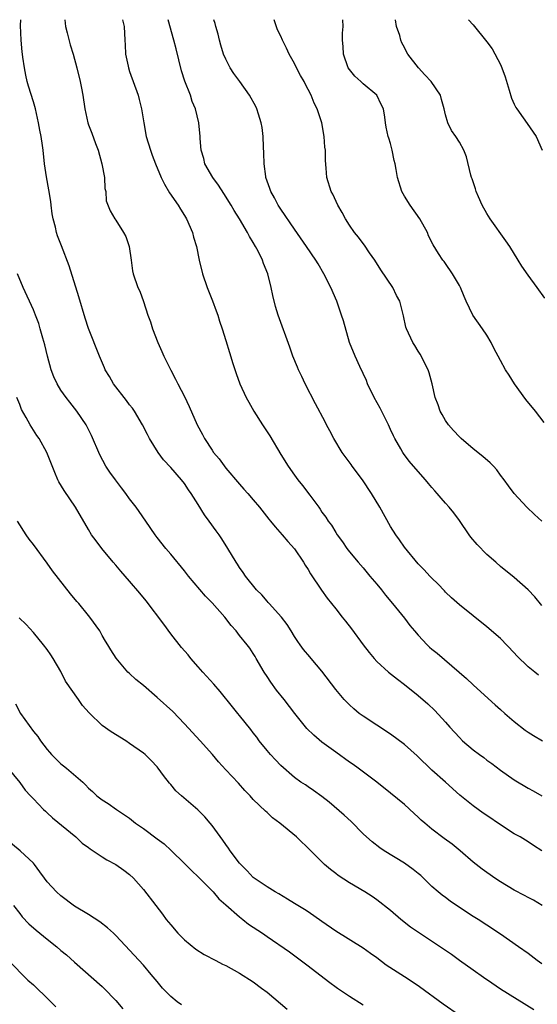
# Model space of a CAD drawing. Units: inches. Extents: x 2523000 to 2526000, y 1542000 to 1545000.
# Drawn here: x 2523249 to 2523324, y 1544857 to 1545000 of the extents above; entities that cross this region are included whole.
import ezdxf

# ---------------------------------------------------------------- set-up
doc = ezdxf.new("R2010")
doc.units = ezdxf.units.IN
doc.header["$MEASUREMENT"] = 0
doc.layers.add('LD25231542_2ft', color=253, linetype='Continuous')

msp = doc.modelspace()

# ---------------------------------------------------------------- linework, layer by layer
at = {"layer": 'LD25231542_2ft'}
for points, elevation in [([(2523325, 1544879), (2523323.77, 1544879.77), (2523323, 1544880.28), (2523321.84, 1544881), (2523321, 1544881.48), (2523319, 1544882.76), (2523317, 1544884.15), (2523316.48, 1544884.48), (2523315.72, 1544885), (2523315, 1544885.55), (2523313.09, 1544887.09), (2523310.99, 1544888.99), (2523309, 1544890.74), (2523306.84, 1544892.84), (2523305, 1544894.47), (2523303, 1544895.99), (2523299, 1544898.58), (2523298.42, 1544899), (2523297.64, 1544899.64), (2523297, 1544900.22), (2523296.23, 1544901), (2523295, 1544902.49), (2523293, 1544905.15), (2523291.41, 1544907), (2523291.21, 1544907.21), (2523290.31, 1544908.31), (2523289.84, 1544909), (2523289.48, 1544909.48), (2523289, 1544910.2), (2523288.54, 1544911), (2523287.95, 1544911.95), (2523287.11, 1544913), (2523285.29, 1544915), (2523285.16, 1544915.16), (2523285, 1544915.32), (2523284.24, 1544916.24), (2523283.49, 1544917), (2523281.86, 1544919), (2523281.51, 1544919.51), (2523281, 1544920.23), (2523280.7, 1544920.7), (2523280.49, 1544921), (2523279.31, 1544923), (2523278.42, 1544924.42), (2523278.03, 1544925), (2523277.58, 1544925.58), (2523276.6, 1544927), (2523275.91, 1544927.91), (2523275, 1544929.42), (2523273.97, 1544931), (2523273.57, 1544931.57), (2523273, 1544932.48), (2523272.57, 1544933), (2523271, 1544934.8), (2523269.93, 1544935.93), (2523269.17, 1544937), (2523267.91, 1544939), (2523267.58, 1544939.58), (2523266.88, 1544941), (2523265.71, 1544943), (2523265.42, 1544943.42), (2523265, 1544943.94), (2523264.55, 1544944.55), (2523262.65, 1544947), (2523262.06, 1544948.06), (2523261.45, 1544949), (2523261.32, 1544949.32), (2523260.6, 1544951), (2523259.02, 1544955.02), (2523258.54, 1544956.54), (2523257.63, 1544959.63), (2523256.18, 1544964.18), (2523255.06, 1544967.06), (2523254.51, 1544968.51), (2523254.37, 1544969), (2523254.19, 1544969.81), (2523253.86, 1544971), (2523253.74, 1544971.74), (2523253.56, 1544973), (2523253.51, 1544973.51), (2523253.24, 1544975.24), (2523252.88, 1544977.12), (2523252.62, 1544979), (2523252.41, 1544981), (2523252.32, 1544981.68), (2523252.11, 1544983), (2523251.92, 1544983.92), (2523251.74, 1544985), (2523251.3, 1544987), (2523251, 1544988.02), (2523250.3, 1544990.3), (2523250.11, 1544991), (2523249.9, 1544991.9), (2523249.68, 1544993), (2523249.47, 1544994.53), (2523249.39, 1544995), (2523249.34, 1544995.34), (2523249.2, 1544997), (2523249.14, 1544999.14), (2523249.16, 1545000)], 7686), ([(2523255.56, 1545000), (2523255.66, 1544999), (2523255.93, 1544998.07), (2523256.34, 1544996.34), (2523256.76, 1544995), (2523257.32, 1544993), (2523257.82, 1544991), (2523257.99, 1544990.01), (2523258.18, 1544989), (2523258.47, 1544987), (2523258.9, 1544985), (2523259, 1544984.71), (2523259.48, 1544983.48), (2523260.02, 1544981.98), (2523260.4, 1544981), (2523260.97, 1544979), (2523261.32, 1544977), (2523261.41, 1544975.41), (2523261.54, 1544975), (2523261.61, 1544973.61), (2523262.18, 1544972.18), (2523262.87, 1544971), (2523263, 1544970.83), (2523264.13, 1544969), (2523264.45, 1544968.45), (2523264.95, 1544967), (2523265.24, 1544965), (2523265.44, 1544963.44), (2523265.53, 1544963), (2523266.2, 1544961), (2523266.47, 1544960.47), (2523267, 1544958.96), (2523267.64, 1544957), (2523268.03, 1544956.03), (2523268.31, 1544955), (2523269.12, 1544953), (2523269.71, 1544951.71), (2523270, 1544951), (2523270.31, 1544950.31), (2523270.98, 1544948.98), (2523271.68, 1544947.68), (2523272.02, 1544947), (2523273, 1544945.12), (2523273.69, 1544943.69), (2523274.85, 1544941), (2523275.61, 1544939.61), (2523275.91, 1544939), (2523277, 1544937.33), (2523277.23, 1544937), (2523278.04, 1544936.04), (2523279, 1544934.7), (2523281, 1544932.38), (2523281.65, 1544931.65), (2523282.21, 1544931), (2523283, 1544930.11), (2523283.91, 1544929), (2523285.28, 1544927.28), (2523285.52, 1544927), (2523286.17, 1544926.17), (2523287.23, 1544925), (2523288.03, 1544924.03), (2523289, 1544922.98), (2523290.31, 1544921), (2523290.56, 1544920.56), (2523291, 1544919.93), (2523291.33, 1544919.33), (2523292.95, 1544916.95), (2523293.78, 1544915.78), (2523294.41, 1544915), (2523295, 1544914.21), (2523295.95, 1544913), (2523296.43, 1544912.43), (2523297.3, 1544911.3), (2523299, 1544908.97), (2523299.86, 1544907.86), (2523300.59, 1544907), (2523301, 1544906.56), (2523302.7, 1544905), (2523303.98, 1544903.98), (2523305, 1544903.2), (2523307, 1544901.62), (2523308.39, 1544900.39), (2523309.41, 1544899.41), (2523311, 1544897.71), (2523311.61, 1544897), (2523313, 1544895.47), (2523313.48, 1544895), (2523315, 1544893.7), (2523315.91, 1544893), (2523316.55, 1544892.55), (2523317, 1544892.19), (2523317.71, 1544891.71), (2523319, 1544890.71), (2523321, 1544889.32), (2523323, 1544888.1), (2523323.72, 1544887.72), (2523325, 1544886.99)], 7688), ([(2523263.95, 1545000), (2523263.96, 1544999.96), (2523264.23, 1544999), (2523264.29, 1544997), (2523264.36, 1544996.36), (2523264.4, 1544995), (2523264.77, 1544993.23), (2523264.83, 1544993), (2523265, 1544992.46), (2523266.23, 1544989), (2523266.4, 1544988.4), (2523266.75, 1544987), (2523267.05, 1544985), (2523267.43, 1544983), (2523268.03, 1544981), (2523268.28, 1544980.28), (2523268.76, 1544979), (2523269.59, 1544977), (2523270.06, 1544976.06), (2523270.81, 1544974.81), (2523272.06, 1544973), (2523272.41, 1544972.41), (2523273, 1544971.5), (2523273.3, 1544971), (2523274.16, 1544969), (2523274.32, 1544968.32), (2523274.72, 1544967), (2523275.12, 1544965), (2523275.6, 1544963), (2523276.27, 1544961), (2523277.07, 1544959.07), (2523277.62, 1544957.62), (2523277.83, 1544957), (2523278.1, 1544956.1), (2523278.47, 1544955), (2523279, 1544953.3), (2523279.52, 1544951.52), (2523280.04, 1544949.96), (2523280.5, 1544948.5), (2523281.06, 1544947), (2523281.97, 1544945), (2523282.33, 1544944.33), (2523283.09, 1544943), (2523284.35, 1544941), (2523285.39, 1544939.39), (2523287, 1544936.69), (2523288.08, 1544935), (2523289, 1544933.68), (2523289.51, 1544933), (2523290.19, 1544932.19), (2523291.21, 1544930.79), (2523292.53, 1544929), (2523292.74, 1544928.74), (2523293, 1544928.31), (2523293.56, 1544927.56), (2523293.9, 1544927), (2523294.38, 1544926.38), (2523295, 1544925.31), (2523295.21, 1544925), (2523295.97, 1544923.97), (2523296.63, 1544923), (2523297, 1544922.53), (2523298.25, 1544921), (2523299, 1544920.19), (2523299.98, 1544919), (2523301, 1544917.81), (2523301.66, 1544917), (2523302.23, 1544916.23), (2523303.29, 1544915), (2523305, 1544912.85), (2523305.8, 1544911.8), (2523306.45, 1544911), (2523307, 1544910.39), (2523308.3, 1544909), (2523308.65, 1544908.65), (2523309, 1544908.35), (2523309.75, 1544907.75), (2523314.06, 1544904.06), (2523315, 1544903.15), (2523317.18, 1544901.18), (2523318.22, 1544900.22), (2523319, 1544899.55), (2523319.61, 1544899), (2523321, 1544897.8), (2523322.57, 1544896.57), (2523323, 1544896.28), (2523323.78, 1544895.78), (2523325.12, 1544895)], 7690), ([(2523324.54, 1544904.54), (2523324, 1544905), (2523323, 1544905.79), (2523321.38, 1544907.38), (2523321, 1544907.82), (2523319, 1544909.88), (2523317, 1544911.59), (2523313, 1544914.8), (2523311.84, 1544915.84), (2523311, 1544916.67), (2523310.85, 1544916.85), (2523309.87, 1544917.87), (2523309, 1544918.69), (2523308.7, 1544919), (2523307.89, 1544919.89), (2523307, 1544920.78), (2523305, 1544923.21), (2523304.29, 1544924.29), (2523303.77, 1544925), (2523303, 1544926.19), (2523301.43, 1544929), (2523300.21, 1544931), (2523298.88, 1544933), (2523297.42, 1544935), (2523297.25, 1544935.25), (2523296.39, 1544936.39), (2523295.95, 1544937), (2523294.71, 1544939), (2523294.15, 1544940.15), (2523293.68, 1544941), (2523293.46, 1544941.46), (2523292.08, 1544944.08), (2523290.57, 1544947), (2523290.06, 1544948.06), (2523289.58, 1544949), (2523289.42, 1544949.42), (2523288.75, 1544951), (2523288.31, 1544952.31), (2523286.64, 1544957), (2523286.25, 1544958.25), (2523285.83, 1544959.83), (2523285.59, 1544961), (2523285.12, 1544963), (2523284.5, 1544964.5), (2523284.34, 1544965), (2523283.69, 1544966.31), (2523283.32, 1544967), (2523283, 1544967.54), (2523282.44, 1544968.44), (2523282.16, 1544969), (2523280.99, 1544971), (2523280.22, 1544972.22), (2523279.78, 1544973), (2523278.71, 1544974.71), (2523277.92, 1544975.92), (2523277.1, 1544977), (2523275.97, 1544979), (2523275.79, 1544979.79), (2523275.43, 1544981), (2523275.29, 1544982.71), (2523275.28, 1544983), (2523275.07, 1544985), (2523274.58, 1544987), (2523274.1, 1544988.1), (2523273.84, 1544989), (2523273.03, 1544991.03), (2523272.56, 1544992.56), (2523271.78, 1544995.78), (2523271.45, 1544997), (2523270.59, 1545000)], 7692), ([(2523325, 1544914.7), (2523323.98, 1544915.98), (2523323, 1544917), (2523321, 1544918.76), (2523319, 1544920.39), (2523318.29, 1544921), (2523317, 1544922.14), (2523315.58, 1544923.58), (2523314.66, 1544924.66), (2523314.42, 1544925), (2523313, 1544927.07), (2523312.18, 1544928.18), (2523311.52, 1544929), (2523311, 1544929.6), (2523310.33, 1544930.33), (2523309.78, 1544931), (2523309.41, 1544931.41), (2523309, 1544931.9), (2523308.49, 1544932.49), (2523308.07, 1544933), (2523306.33, 1544935), (2523305.7, 1544935.7), (2523304.86, 1544936.86), (2523304.77, 1544937), (2523304.5, 1544937.5), (2523303.63, 1544939), (2523303.41, 1544939.41), (2523303, 1544940.34), (2523302.68, 1544941), (2523301.45, 1544943.45), (2523300.62, 1544945), (2523299.65, 1544947), (2523299.47, 1544947.47), (2523298.52, 1544949.48), (2523297.84, 1544951), (2523297.03, 1544953), (2523296.13, 1544956.13), (2523295.86, 1544957), (2523295.14, 1544959), (2523294.27, 1544961), (2523293.28, 1544963), (2523292.43, 1544964.43), (2523292.12, 1544965), (2523290.77, 1544967), (2523289, 1544969.49), (2523287, 1544972.42), (2523286.63, 1544973), (2523286.07, 1544974.07), (2523285.54, 1544975), (2523285.41, 1544975.41), (2523284.84, 1544977), (2523284.81, 1544977.19), (2523284.57, 1544979), (2523284.56, 1544980.56), (2523284.5, 1544981.5), (2523284.45, 1544983), (2523284.28, 1544984.28), (2523284.16, 1544985), (2523283.75, 1544986.25), (2523283.53, 1544987), (2523283.36, 1544987.36), (2523282.46, 1544989), (2523281.05, 1544991), (2523280.18, 1544992.18), (2523279.64, 1544993), (2523279, 1544994.26), (2523278.68, 1544995), (2523278.27, 1544996.27), (2523278.07, 1544997), (2523277.87, 1544997.87), (2523277.53, 1544999), (2523277.44, 1544999.44), (2523277.27, 1545000)], 7694), ([(2523325.01, 1544927), (2523323.95, 1544927.95), (2523322.8, 1544929), (2523321, 1544931), (2523320.14, 1544932.14), (2523319.54, 1544933), (2523319, 1544933.69), (2523318.44, 1544934.44), (2523317.95, 1544935), (2523317.49, 1544935.49), (2523316.42, 1544936.42), (2523315, 1544937.51), (2523313.24, 1544939), (2523313, 1544939.24), (2523312.17, 1544940.17), (2523311.41, 1544941), (2523311, 1544941.63), (2523310.5, 1544942.5), (2523310.19, 1544943), (2523309.9, 1544943.9), (2523309.5, 1544945), (2523309.06, 1544947), (2523308.59, 1544948.59), (2523308.45, 1544949), (2523307.28, 1544951.28), (2523307, 1544951.72), (2523306.54, 1544952.54), (2523306.24, 1544953), (2523305.29, 1544955), (2523305.23, 1544955.23), (2523304.88, 1544956.88), (2523304.33, 1544959), (2523303.85, 1544959.85), (2523303.3, 1544961), (2523301.57, 1544963.57), (2523300.68, 1544965), (2523299.94, 1544966.06), (2523299.19, 1544967.19), (2523299, 1544967.4), (2523298.32, 1544968.32), (2523297.75, 1544969), (2523297, 1544970.09), (2523296.41, 1544971), (2523295.93, 1544971.93), (2523295.31, 1544973), (2523294.58, 1544974.58), (2523294.34, 1544975), (2523293.73, 1544977), (2523293.63, 1544978.36), (2523293.49, 1544979.49), (2523293.49, 1544981), (2523293.42, 1544981.42), (2523293.31, 1544983), (2523292.96, 1544985), (2523292.3, 1544987), (2523291.87, 1544987.87), (2523291.43, 1544989), (2523291, 1544989.83), (2523290.58, 1544990.58), (2523290.39, 1544991), (2523289.89, 1544991.89), (2523289.29, 1544993), (2523289, 1544993.6), (2523288.23, 1544995), (2523287.83, 1544995.83), (2523287.24, 1544997), (2523287, 1544997.58), (2523286.52, 1544998.52), (2523286.03, 1545000)], 7696), ([(2523325.33, 1544941.33), (2523324.09, 1544943), (2523322.7, 1544944.7), (2523321.05, 1544947), (2523320.23, 1544948.23), (2523319.74, 1544949), (2523319, 1544950.37), (2523318.64, 1544951), (2523318.07, 1544952.07), (2523317.61, 1544953), (2523317, 1544954.08), (2523316.39, 1544955), (2523314.95, 1544957), (2523313.98, 1544959), (2523313.68, 1544959.68), (2523313.15, 1544961), (2523313, 1544961.3), (2523312.02, 1544963), (2523311, 1544964.49), (2523310.79, 1544964.79), (2523310.61, 1544965), (2523309.95, 1544965.95), (2523309.2, 1544967.2), (2523308.53, 1544968.53), (2523308.34, 1544969), (2523307.24, 1544971), (2523305.83, 1544973), (2523305, 1544974.3), (2523304.61, 1544975), (2523304, 1544977), (2523303.82, 1544978.18), (2523303.66, 1544979), (2523303.51, 1544979.51), (2523303.23, 1544981), (2523303, 1544981.97), (2523302.74, 1544982.74), (2523302.62, 1544983), (2523302.33, 1544984.33), (2523302.23, 1544985), (2523302.17, 1544985.83), (2523301.97, 1544987), (2523301.63, 1544987.63), (2523300.99, 1544989), (2523299, 1544990.67), (2523298.66, 1544991), (2523297.78, 1544991.78), (2523297, 1544992.74), (2523296.83, 1544993), (2523296.14, 1544995), (2523296.11, 1544996.11), (2523296.01, 1544997), (2523295.97, 1544998.03), (2523296.07, 1544999), (2523296.03, 1545000)], 7698), ([(2523325.43, 1544959.43), (2523324.32, 1544961), (2523323, 1544962.78), (2523322.11, 1544964.11), (2523321.58, 1544965), (2523320.33, 1544967), (2523319.78, 1544967.78), (2523317.47, 1544971), (2523317, 1544971.77), (2523316.33, 1544973), (2523315.77, 1544974.23), (2523315.44, 1544975), (2523315.35, 1544975.35), (2523314.84, 1544976.84), (2523314.77, 1544977), (2523314.65, 1544977.35), (2523314.05, 1544980.05), (2523313.64, 1544981), (2523313, 1544982.19), (2523312.49, 1544983), (2523311.87, 1544983.87), (2523311.34, 1544985), (2523311, 1544986.17), (2523310.81, 1544987), (2523310.39, 1544988.39), (2523310.26, 1544989), (2523308.91, 1544991), (2523307.97, 1544991.97), (2523307.05, 1544993), (2523305.52, 1544995), (2523305.32, 1544995.32), (2523305, 1544995.97), (2523304.63, 1544996.63), (2523304.5, 1544997), (2523304.32, 1544997.68), (2523303.86, 1544999), (2523303.71, 1545000)], 7700), ([(2523314.35, 1545000), (2523315, 1544999.27), (2523315.2, 1544999), (2523316.81, 1544997), (2523317, 1544996.8), (2523317.77, 1544995.77), (2523319, 1544993.47), (2523319.19, 1544993), (2523319.66, 1544991.66), (2523320.25, 1544989.75), (2523320.58, 1544988.58), (2523321, 1544987.72), (2523321.22, 1544987.22), (2523321.36, 1544987), (2523322.29, 1544985.71), (2523322.87, 1544984.87), (2523324.2, 1544983), (2523325.07, 1544981)], 7702), ([(2523325.04, 1544871.04), (2523323.78, 1544871.78), (2523323, 1544872.19), (2523322.48, 1544872.48), (2523321, 1544873.28), (2523319, 1544874.47), (2523318.15, 1544875), (2523316.31, 1544876.31), (2523315, 1544877.33), (2523313.1, 1544879), (2523311.94, 1544879.94), (2523310.79, 1544880.79), (2523309, 1544882.16), (2523307.96, 1544883), (2523307.44, 1544883.44), (2523307, 1544883.9), (2523306.4, 1544884.4), (2523305, 1544885.72), (2523303, 1544887.39), (2523300.98, 1544889), (2523298.28, 1544891), (2523297.53, 1544891.54), (2523297, 1544891.89), (2523295, 1544893.34), (2523293, 1544894.82), (2523291.82, 1544895.82), (2523290.8, 1544896.8), (2523289.06, 1544899), (2523287.52, 1544901), (2523286.38, 1544902.38), (2523285.55, 1544903.55), (2523285, 1544904.39), (2523284.58, 1544905), (2523283.4, 1544907), (2523283.26, 1544907.26), (2523283, 1544907.72), (2523282.49, 1544908.49), (2523282.1, 1544909), (2523281, 1544910.34), (2523280.5, 1544911), (2523279.78, 1544911.78), (2523278.86, 1544913), (2523277, 1544915.08), (2523276.04, 1544916.04), (2523273.59, 1544919), (2523273, 1544919.77), (2523271, 1544922.18), (2523270.29, 1544923), (2523269, 1544924.6), (2523268.7, 1544925), (2523267.35, 1544927), (2523266.38, 1544928.38), (2523265.97, 1544929), (2523265, 1544930.24), (2523264.46, 1544931), (2523263.84, 1544931.84), (2523262.95, 1544933), (2523262.13, 1544934.13), (2523261.54, 1544935), (2523260.65, 1544936.65), (2523259.45, 1544939.45), (2523258.67, 1544941), (2523257.34, 1544943), (2523256.3, 1544944.3), (2523255.77, 1544945), (2523255, 1544946.08), (2523254.44, 1544947), (2523253.98, 1544947.98), (2523253.6, 1544949), (2523253.03, 1544951), (2523252.66, 1544952.66), (2523252.35, 1544953.65), (2523252, 1544955), (2523251.78, 1544955.78), (2523251.31, 1544957), (2523251, 1544957.76), (2523249.51, 1544961), (2523248.68, 1544963)], 7684), ([(2523325, 1544862.53), (2523324.34, 1544863), (2523323, 1544864.05), (2523321.63, 1544865), (2523319, 1544866.85), (2523317, 1544868.17), (2523315.72, 1544869), (2523315, 1544869.44), (2523313, 1544870.75), (2523311.66, 1544871.66), (2523311, 1544872.17), (2523310.51, 1544872.51), (2523309.9, 1544873), (2523309, 1544873.81), (2523307.77, 1544875), (2523307.37, 1544875.37), (2523307, 1544875.66), (2523306.29, 1544876.29), (2523305, 1544877.19), (2523302.03, 1544879), (2523301.42, 1544879.42), (2523300.29, 1544880.29), (2523299.49, 1544881), (2523299, 1544881.46), (2523297.24, 1544883.24), (2523296.21, 1544884.2), (2523294.05, 1544886.05), (2523293, 1544886.88), (2523291.77, 1544887.77), (2523291, 1544888.28), (2523290.58, 1544888.58), (2523289.94, 1544889), (2523289, 1544889.66), (2523287, 1544891.42), (2523286.25, 1544892.25), (2523285.5, 1544893), (2523285, 1544893.58), (2523283.87, 1544895), (2523283.51, 1544895.51), (2523283, 1544896.15), (2523282.64, 1544896.64), (2523281, 1544898.69), (2523280.74, 1544899), (2523279.97, 1544899.97), (2523278.16, 1544902.16), (2523277.24, 1544903.24), (2523275.66, 1544905), (2523275, 1544905.78), (2523273.89, 1544907), (2523273.5, 1544907.5), (2523272.57, 1544908.57), (2523271, 1544910.56), (2523269.99, 1544911.99), (2523267.4, 1544915.4), (2523266.51, 1544916.51), (2523265, 1544918.27), (2523264.34, 1544919), (2523263.71, 1544919.71), (2523263, 1544920.56), (2523262.61, 1544921), (2523260.94, 1544923), (2523260.11, 1544924.11), (2523259.47, 1544925), (2523259, 1544925.77), (2523257.11, 1544929), (2523255.46, 1544931.46), (2523254.71, 1544932.71), (2523254.56, 1544933), (2523254.09, 1544934.09), (2523252.93, 1544937), (2523251.81, 1544939), (2523251.48, 1544939.48), (2523250.5, 1544941), (2523249.93, 1544942.07), (2523249.25, 1544943.25), (2523249, 1544943.95), (2523248.59, 1544945)], 7682), ([(2523323.83, 1544855.83), (2523319, 1544858.86), (2523317.71, 1544859.71), (2523316.52, 1544860.52), (2523315, 1544861.6), (2523313.04, 1544863.04), (2523311.87, 1544863.87), (2523311, 1544864.47), (2523310.67, 1544864.67), (2523307.07, 1544867.07), (2523305.89, 1544867.89), (2523304.5, 1544869), (2523303, 1544870.29), (2523301, 1544871.87), (2523300.33, 1544872.33), (2523299.26, 1544873), (2523297, 1544874.33), (2523295.37, 1544875.37), (2523295, 1544875.69), (2523294.26, 1544876.26), (2523293.36, 1544877), (2523293.17, 1544877.17), (2523291.39, 1544879), (2523289.3, 1544881), (2523286.87, 1544883), (2523285.79, 1544883.79), (2523285, 1544884.55), (2523284.76, 1544884.76), (2523283, 1544886.48), (2523282.53, 1544887), (2523281.77, 1544887.77), (2523280.83, 1544888.83), (2523279, 1544890.8), (2523277.95, 1544891.95), (2523277.05, 1544893), (2523275.28, 1544895), (2523273, 1544897.47), (2523271.27, 1544899.27), (2523269, 1544901.32), (2523267, 1544903.05), (2523265.91, 1544903.91), (2523265, 1544904.81), (2523264.76, 1544905), (2523263.02, 1544907.02), (2523262.25, 1544908.25), (2523261.83, 1544909), (2523261.49, 1544909.49), (2523261, 1544910.36), (2523260.66, 1544911), (2523259.21, 1544913), (2523259, 1544913.23), (2523257.59, 1544915), (2523257.31, 1544915.31), (2523256.4, 1544916.4), (2523254.64, 1544918.64), (2523253.77, 1544919.77), (2523253, 1544920.87), (2523251, 1544923.59), (2523250.37, 1544924.37), (2523249.92, 1544925), (2523248.68, 1544927)], 7680), ([(2523313, 1544854.99), (2523310.65, 1544856.65), (2523307.19, 1544859.19), (2523306, 1544860), (2523305, 1544860.62), (2523302.36, 1544862.36), (2523301, 1544863.39), (2523300.05, 1544864.05), (2523299, 1544864.83), (2523295, 1544867.31), (2523293, 1544868.68), (2523291, 1544870.08), (2523290.44, 1544870.44), (2523289.5, 1544871), (2523289, 1544871.33), (2523287.97, 1544871.97), (2523286.72, 1544872.72), (2523286.19, 1544873), (2523285, 1544873.72), (2523283.11, 1544875), (2523283, 1544875.09), (2523282.09, 1544876.09), (2523281.17, 1544877), (2523281, 1544877.2), (2523279.65, 1544879), (2523279.39, 1544879.39), (2523279, 1544879.91), (2523278.55, 1544880.55), (2523277, 1544882.67), (2523276.73, 1544883), (2523275.93, 1544883.93), (2523274.94, 1544884.94), (2523272.53, 1544887), (2523271.74, 1544887.74), (2523271, 1544888.62), (2523270.82, 1544888.82), (2523269.93, 1544889.93), (2523269.16, 1544891), (2523269, 1544891.2), (2523268.13, 1544892.13), (2523267.24, 1544893), (2523267, 1544893.21), (2523265, 1544894.63), (2523264.45, 1544895), (2523262.31, 1544896.31), (2523261, 1544897.25), (2523259.09, 1544899.09), (2523258.13, 1544900.13), (2523257.57, 1544901), (2523255.68, 1544903.68), (2523255, 1544905.08), (2523253.86, 1544907), (2523253.53, 1544907.53), (2523253, 1544908.3), (2523252.47, 1544909), (2523251, 1544910.75), (2523249.92, 1544911.92), (2523248.92, 1544912.92)], 7678), ([(2523248.38, 1544900.38), (2523249.14, 1544899), (2523251, 1544896.38), (2523251.63, 1544895.63), (2523252.05, 1544895), (2523253, 1544893.75), (2523253.35, 1544893.35), (2523253.64, 1544893), (2523254.31, 1544892.31), (2523255, 1544891.65), (2523255.37, 1544891.37), (2523255.82, 1544891), (2523258.18, 1544889), (2523258.6, 1544888.6), (2523259, 1544888.13), (2523259.61, 1544887.61), (2523260.24, 1544887), (2523261, 1544886.4), (2523261.86, 1544885.86), (2523263.08, 1544885), (2523264.24, 1544884.24), (2523265, 1544883.72), (2523265.88, 1544883), (2523267, 1544882.23), (2523269, 1544880.73), (2523270.01, 1544880.01), (2523271.04, 1544879.04), (2523273, 1544877.15), (2523274.05, 1544876.06), (2523275, 1544875.18), (2523277.14, 1544873), (2523277.98, 1544871.98), (2523279, 1544871.14), (2523281, 1544869.37), (2523281.5, 1544869), (2523282.32, 1544868.32), (2523284.33, 1544867), (2523285, 1544866.52), (2523288.28, 1544864.28), (2523291, 1544862.25), (2523293.97, 1544859.97), (2523295.24, 1544859), (2523297, 1544857.83), (2523299, 1544856.57)], 7676), ([(2523247.17, 1544891.17), (2523249, 1544888.91), (2523249.81, 1544887.81), (2523250.59, 1544887), (2523251, 1544886.54), (2523252.48, 1544885), (2523252.74, 1544884.74), (2523253, 1544884.53), (2523253.78, 1544883.78), (2523257.16, 1544881), (2523258.11, 1544880.11), (2523259, 1544879.47), (2523259.26, 1544879.26), (2523259.68, 1544879), (2523261, 1544878.09), (2523261.66, 1544877.66), (2523262.97, 1544876.97), (2523264.17, 1544876.17), (2523265, 1544875.52), (2523265.55, 1544875), (2523267, 1544873.35), (2523268.81, 1544871), (2523269.77, 1544869.77), (2523270.34, 1544869), (2523271, 1544868.21), (2523272.04, 1544867), (2523273, 1544866.04), (2523274.65, 1544864.65), (2523275.87, 1544863.87), (2523277.57, 1544863), (2523278.5, 1544862.5), (2523279, 1544862.27), (2523281, 1544861.19), (2523283, 1544859.9), (2523284.22, 1544859), (2523285, 1544858.39), (2523287.94, 1544855.94)], 7674), ([(2523272.54, 1544856.54), (2523271.91, 1544857), (2523271, 1544857.79), (2523269.79, 1544859), (2523269, 1544859.94), (2523268.14, 1544861), (2523267, 1544862.32), (2523263, 1544866.65), (2523262.64, 1544867), (2523261.79, 1544867.79), (2523260.66, 1544868.66), (2523259, 1544869.72), (2523257, 1544870.93), (2523255, 1544872.41), (2523254.36, 1544873), (2523253, 1544874.49), (2523252.62, 1544875), (2523251.95, 1544875.95), (2523251.15, 1544877), (2523251, 1544877.17), (2523249.08, 1544879), (2523246.82, 1544880.82)], 7672), ([(2523248.09, 1544871), (2523249, 1544869.85), (2523249.38, 1544869.38), (2523250.35, 1544868.35), (2523251.42, 1544867.42), (2523253, 1544866.1), (2523254.4, 1544865), (2523255, 1544864.47), (2523255.82, 1544863.82), (2523257, 1544862.76), (2523261, 1544859.25), (2523261.26, 1544859), (2523263, 1544857.18), (2523264, 1544856)], 7670), ([(2523247.37, 1544863), (2523250.17, 1544860.17), (2523251, 1544859.47), (2523251.23, 1544859.23), (2523253, 1544857.54), (2523254.27, 1544856.27)], 7668)]:
    msp.add_lwpolyline(points, dxfattribs=dict(at, elevation=elevation))

doc.saveas('drawing.dxf')
